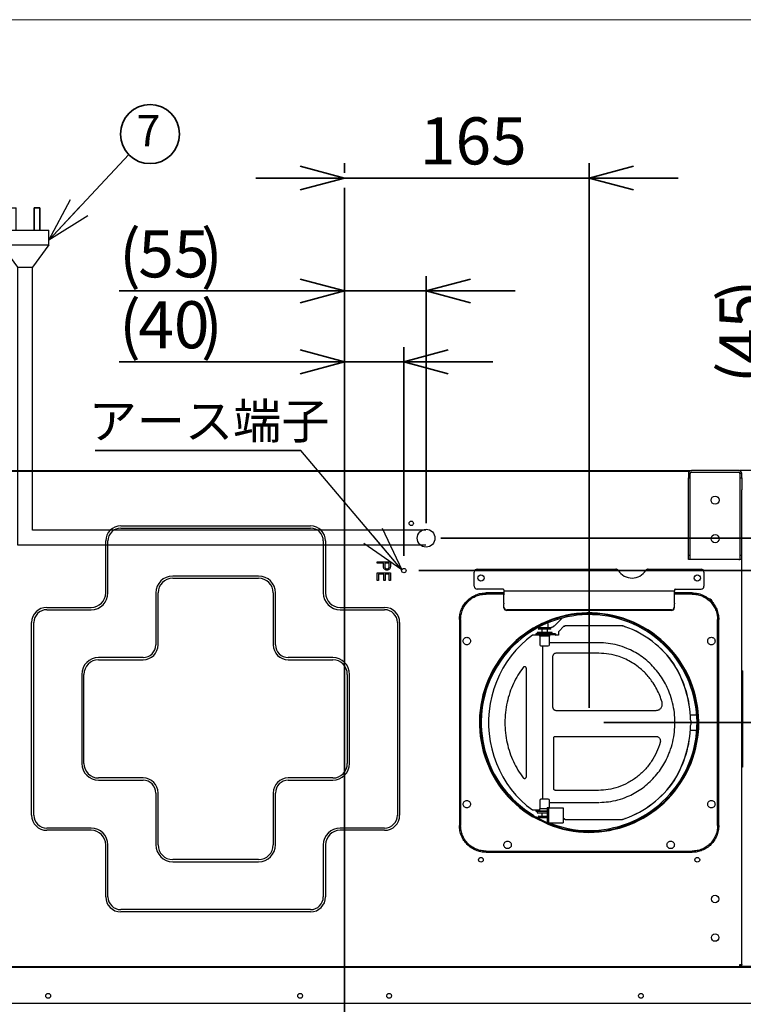
# Paper-space layout 'ﾓﾃﾞﾙ' of a CAD drawing. Units: millimetres. Extents: x 12 to 441, y 7 to 291.
# Drawn here: x 57 to 105, y 224 to 291 of the extents above; entities that cross this region are included whole.
import ezdxf

# ---------------------------------------------------------------- set-up
doc = ezdxf.new("R2010")
doc.units = ezdxf.units.MM
doc.styles.add('SLDTEXTSTYLE0', font='TXT', dxfattribs={"width": 0.7, "bigfont": 'bigfont'})
doc.styles.get("Standard").update_dxf_attribs({"font": 'txt', "bigfont": 'bigfont'})
doc.dimstyles.new('SLDDIMSTYLE2', dxfattribs={"dimtxt": 3.638021, "dimasz": 3, "dimexe": 0, "dimexo": 0.0625, "dimgap": 0.909505, "dimtad": 3, "dimdec": 1, "dimlfac": 10, "dimrnd": 1e-09, "dimzin": 12, "dimdsep": 46, "dimtxsty": 'SLDTEXTSTYLE0', "dimblk1": 'OPEN30', "dimblk2": 'OPEN30', "dimsah": 1, "dimcen": 0.09, "dimadec": 0, "dimazin": 3, "dimtfac": 1, "dimtdec": 1, "dimtofl": 0, "dimtmove": 0, "dimatfit": 3, "dimldrblk": 'OPEN30', "dimfxl": 1, "dimfrac": 2, "dimtolj": 1, "dimtzin": 12, "dimarcsym": 0})
doc.dimstyles.new('SLDDIMSTYLE3', dxfattribs={"dimtxt": 3.638021, "dimasz": 3, "dimexe": 0, "dimexo": 0.0625, "dimgap": 0.909505, "dimtad": 3, "dimdec": 1, "dimlfac": 10, "dimrnd": 1e-09, "dimzin": 12, "dimdsep": 46, "dimtxsty": 'SLDTEXTSTYLE0', "dimblk1": 'OPEN30', "dimblk2": 'OPEN30', "dimsah": 1, "dimcen": 0.09, "dimadec": 0, "dimazin": 3, "dimtfac": 1, "dimtdec": 1, "dimtmove": 0, "dimatfit": 0, "dimldrblk": 'OPEN30', "dimfxl": 1, "dimfrac": 2, "dimtolj": 1, "dimtzin": 12, "dimarcsym": 0})
doc.dimstyles.new('SLDDIMSTYLE4', dxfattribs={"dimtxt": 3.638021, "dimasz": 3, "dimexe": 0, "dimexo": 0.0625, "dimgap": 0.909505, "dimtad": 3, "dimdec": 0, "dimlfac": 10, "dimrnd": 1e-09, "dimzin": 12, "dimdsep": 46, "dimtxsty": 'SLDTEXTSTYLE0', "dimblk1": 'OPEN30', "dimblk2": 'OPEN30', "dimsah": 1, "dimcen": 0.09, "dimadec": 0, "dimazin": 3, "dimtfac": 1, "dimtdec": 0, "dimtmove": 0, "dimatfit": 0, "dimldrblk": 'OPEN30', "dimfxl": 1, "dimfrac": 2, "dimtolj": 1, "dimtzin": 12, "dimarcsym": 0})
doc.dimstyles.new('SLDDIMSTYLE7', dxfattribs={"dimtxt": 0.18, "dimasz": 3, "dimexe": 0, "dimexo": 0.0625, "dimgap": 0, "dimtad": 0, "dimtih": 1, "dimtoh": 1, "dimdec": 0, "dimrnd": 1e-09, "dimzin": 0, "dimdsep": 46, "dimtxsty": 'Standard', "dimblk1": 'OPEN30', "dimblk2": 'OPEN30', "dimsah": 1, "dimcen": 0.09, "dimadec": 0, "dimazin": 0, "dimtfac": 3, "dimtdec": 0, "dimtofl": 0, "dimtmove": 0, "dimatfit": 3, "dimldrblk": 'OPEN30', "dimfxl": 1, "dimfrac": 2, "dimtolj": 1, "dimtzin": 0, "dimarcsym": 0})

# ---------------------------------------------------------------- blocks, each defined once
blk = doc.blocks.new('様式_0')
at = {"lineweight": 18}
blk.add_line((402, 290.5), (2.342, 290.5), dxfattribs=at)
blk = doc.blocks.new('ﾌﾞﾛｯｸ1')
for p, q in [((350.23, 479.77), (350.23, 494.77)), ((350.23, 494.77), (354.23, 494.77)), ((354.23, 479.77), (354.23, 494.77)), ((344.23, 469.77), (344.23, 479.77)), ((344.23, 479.77), (376.23, 479.77)), ((350.23, 479.77), (354.23, 479.77)), ((376.23, 469.77), (376.23, 479.77)), ((355.23, 454.77), (344.23, 469.77)), ((344.23, 469.77), (376.23, 469.77)), ((376.23, 469.77), (365.23, 454.77)), ((355.23, 454.77), (365.23, 454.77)), ((355.23, 267.2), (355.23, 454.77)), ((365.23, 277.31), (365.23, 454.77)), ((630.68, 277.31), (365.23, 277.31)), ((630.68, 267.2), (355.23, 267.2))]:
    blk.add_line(p, q)
at = {"color": 179, "linetype": 'Continuous', "lineweight": 35}
for p, q in [((370.23, 494.77), (366.23, 494.77)), ((366.23, 479.77), (366.23, 494.77)), ((370.23, 479.77), (370.23, 494.77))]:
    blk.add_line(p, q, dxfattribs=at)
blk = doc.blocks.new('_Open30')
at = {"color": 0, "linetype": 'ByBlock', "lineweight": -2}
for p, q in [((-1, 0.267949), (0, 0)), ((0, 0), (-1, -0.267949)), ((0, 0), (-1, 0))]:
    blk.add_line(p, q, dxfattribs=at)
blk = doc.blocks.new('_D_21')
at = {"color": 179, "linetype": 'Continuous', "lineweight": 35}
for p, q in [((78.474, 280.336), (78.474, 280.986)), ((94.97, 244.26), (94.97, 280.986)), ((78.474, 279.986), (72.474, 279.986)), ((94.97, 279.986), (78.474, 279.986)), ((94.97, 279.986), (100.97, 279.986))]:
    blk.add_line(p, q, dxfattribs=at)
at = {"color": 179, "linetype": 'Continuous', "lineweight": 35, "xscale": 3, "yscale": 3}
blk.add_blockref('_Open30', (78.474, 279.986), dxfattribs=at)
at = {"color": 179, "linetype": 'Continuous', "lineweight": 35, "xscale": 3, "yscale": 3, "rotation": 180}
blk.add_blockref('_Open30', (94.97, 279.986), dxfattribs=at)
at = {"color": 179, "linetype": 'Continuous', "lineweight": 35, "insert": (83.547, 284.079), "char_height": 3.175, "attachment_point": 1, "style": 'SLDTEXTSTYLE0'}
blk.add_mtext('165', dxfattribs=at)
blk = doc.blocks.new('_D_22')
at = {"color": 179, "linetype": 'Continuous', "lineweight": 35}
for p, q in [((83.97, 256.7), (83.97, 273.37)), ((78.474, 272.37), (63.26, 272.37)), ((83.97, 272.37), (78.474, 272.37)), ((83.97, 272.37), (89.97, 272.37))]:
    blk.add_line(p, q, dxfattribs=at)
at = {"color": 179, "linetype": 'Continuous', "lineweight": 35, "xscale": 3, "yscale": 3}
blk.add_blockref('_Open30', (78.474, 272.37), dxfattribs=at)
at = {"color": 179, "linetype": 'Continuous', "lineweight": 35, "xscale": 3, "yscale": 3, "rotation": 180}
blk.add_blockref('_Open30', (83.97, 272.37), dxfattribs=at)
at = {"color": 179, "linetype": 'Continuous', "lineweight": 35, "char_height": 3.175, "attachment_point": 1, "style": 'SLDTEXTSTYLE0'}
for s, insert in [('(', (63.26, 276.462)), ('55', (64.547, 276.462)), (')', (68.781, 276.462))]:
    blk.add_mtext(s, dxfattribs=dict(at, insert=insert))
blk = doc.blocks.new('_D_23')
at = {"color": 179, "linetype": 'Continuous', "lineweight": 35}
for p, q in [((82.47, 254.51), (82.47, 268.586)), ((78.474, 267.586), (63.26, 267.586)), ((82.47, 267.586), (78.474, 267.586)), ((82.47, 267.586), (88.47, 267.586))]:
    blk.add_line(p, q, dxfattribs=at)
at = {"color": 179, "linetype": 'Continuous', "lineweight": 35, "xscale": 3, "yscale": 3}
blk.add_blockref('_Open30', (78.474, 267.586), dxfattribs=at)
at = {"color": 179, "linetype": 'Continuous', "lineweight": 35, "xscale": 3, "yscale": 3, "rotation": 180}
blk.add_blockref('_Open30', (82.47, 267.586), dxfattribs=at)
at = {"color": 179, "linetype": 'Continuous', "lineweight": 35, "char_height": 3.175, "attachment_point": 1, "style": 'SLDTEXTSTYLE0'}
for s, insert in [('(', (63.26, 271.679)), ('40', (64.547, 271.679)), (')', (68.781, 271.679))]:
    blk.add_mtext(s, dxfattribs=dict(at, insert=insert))
blk = doc.blocks.new('_D_26')
at = {"color": 179, "linetype": 'Continuous', "lineweight": 35}
for p, q in [((105.92, 260.26), (132.382, 260.26)), ((131.382, 243.26), (131.382, 260.26)), ((95.97, 243.26), (132.382, 243.26))]:
    blk.add_line(p, q, dxfattribs=at)
at = {"color": 179, "linetype": 'Continuous', "lineweight": 35, "xscale": 3, "yscale": 3}
for p, rotation in [((131.382, 260.26, -6.695), 90), ((131.382, 243.26, -6.695), 270)]:
    blk.add_blockref('_Open30', p, dxfattribs=dict(at, rotation=rotation))
at = {"color": 179, "linetype": 'Continuous', "lineweight": 35, "insert": (127.289, 248.585), "char_height": 3.175, "attachment_point": 1, "rotation": 90, "style": 'SLDTEXTSTYLE0'}
blk.add_mtext('170', dxfattribs=at)
blk = doc.blocks.new('_D_27')
at = {"color": 179, "linetype": 'Continuous', "lineweight": 35}
for p, q in [((124.245, 260.26), (140.382, 260.26)), ((139.382, 260.26), (139.382, 226.76)), ((52.76, 226.76), (140.382, 226.76))]:
    blk.add_line(p, q, dxfattribs=at)
at = {"color": 179, "linetype": 'Continuous', "lineweight": 35, "xscale": 3, "yscale": 3}
for p, rotation in [((139.382, 260.26, -6.695), 90), ((139.382, 226.76, -6.695), 270)]:
    blk.add_blockref('_Open30', p, dxfattribs=dict(at, rotation=rotation))
at = {"color": 179, "linetype": 'Continuous', "lineweight": 35, "insert": (135.289, 240.335), "char_height": 3.175, "attachment_point": 1, "rotation": 90, "style": 'SLDTEXTSTYLE0'}
blk.add_mtext('335', dxfattribs=at)
blk = doc.blocks.new('_D_31')
at = {"color": 179, "linetype": 'Continuous', "lineweight": 35}
for p, q in [((107.857, 260.2), (107.857, 272.958)), ((106.15, 260.2), (108.857, 260.2)), ((107.857, 255.7), (107.857, 260.2)), ((84.97, 255.7), (108.857, 255.7)), ((107.857, 255.7), (107.857, 249.7))]:
    blk.add_line(p, q, dxfattribs=at)
at = {"color": 179, "linetype": 'Continuous', "lineweight": 35, "xscale": 3, "yscale": 3}
for p, rotation in [((107.857, 260.2, -6.695), 270), ((107.857, 255.7, -6.695), 90)]:
    blk.add_blockref('_Open30', p, dxfattribs=dict(at, rotation=rotation))
at = {"color": 179, "linetype": 'Continuous', "lineweight": 35, "char_height": 3.175, "attachment_point": 1, "rotation": 90, "style": 'SLDTEXTSTYLE0'}
for s, insert in [(')', (103.764, 271.67)), ('45', (103.764, 267.437)), ('(', (103.764, 266.149))]:
    blk.add_mtext(s, dxfattribs=dict(at, insert=insert))
blk = doc.blocks.new('_D_32')
at = {"color": 179, "linetype": 'Continuous', "lineweight": 35}
for p, q in [((115.656, 260.26), (115.656, 272.958)), ((105.92, 260.26), (116.656, 260.26)), ((115.656, 253.51), (115.656, 260.26)), ((83.47, 253.51), (116.656, 253.51)), ((115.656, 253.51), (115.656, 247.51))]:
    blk.add_line(p, q, dxfattribs=at)
at = {"color": 179, "linetype": 'Continuous', "lineweight": 35, "xscale": 3, "yscale": 3}
for p, rotation in [((115.656, 260.26, -6.695), 270), ((115.656, 253.51, -6.695), 90)]:
    blk.add_blockref('_Open30', p, dxfattribs=dict(at, rotation=rotation))
at = {"color": 179, "linetype": 'Continuous', "lineweight": 35, "char_height": 3.175, "attachment_point": 1, "rotation": 90, "style": 'SLDTEXTSTYLE0'}
for s, insert in [(')', (111.563, 271.67)), ('68', (111.563, 267.437)), ('(', (111.563, 266.149))]:
    blk.add_mtext(s, dxfattribs=dict(at, insert=insert))
blk = doc.blocks.new('SW_NOTE_0_50')
at = {"color": 0, "linetype": 'Continuous', "lineweight": 35}
blk.add_circle((1.435, 1.38), 1.991, dxfattribs=at)
at = {"color": 0, "linetype": 'Continuous', "lineweight": 35, "insert": (1.325, 2.666), "char_height": 2.117, "attachment_point": 2, "style": 'SLDTEXTSTYLE0'}
blk.add_mtext('7', dxfattribs=at)
blk = doc.blocks.new('SW_NOTE_0_51')
at = {"color": 0, "linetype": 'Continuous', "lineweight": 35}
blk.add_line((-13.878, 0), (0, 0), dxfattribs=at)
at = {"color": 0, "linetype": 'Continuous', "lineweight": 35, "insert": (-14.322, 3.176), "char_height": 2.3813, "attachment_point": 1, "style": 'SLDTEXTSTYLE0'}
blk.add_mtext('アース端子', dxfattribs=at)

psp = doc.layouts.new('ﾓﾃﾞﾙ')

# ---------------------------------------------------------------- linework, layer by layer
at = {"color": 179, "linetype": 'Continuous', "lineweight": 35}
psp.add_line((78.474, 279.336), (78.474, 195.214), dxfattribs=at)
at = {"color": 7, "linetype": 'Continuous', "lineweight": 25}
for p, q in [((55.07, 260.26), (101.87, 260.26)), ((101.727, 260.2), (55.212, 260.2)), ((101.67, 260.06), (101.67, 259.76)), ((101.79, 260.06), (101.67, 260.06)), ((101.67, 259.76), (101.79, 259.76)), ((101.67, 258.96), (101.67, 259.76)), ((101.79, 259.76), (101.79, 260.06)), ((101.79, 258.96), (101.79, 259.76)), ((105.07, 260.26), (101.87, 260.26)), ((101.87, 260.14), (105.07, 260.14)), ((105.12, 260.254), (105.12, 260.26)), ((123.245, 260.26), (105.12, 260.26)), ((105.15, 260.06), (105.15, 259.76)), ((105.27, 260.06), (105.15, 260.06)), ((105.15, 259.76), (105.27, 259.76)), ((105.15, 259.76), (105.15, 258.96)), ((105.27, 259.76), (105.27, 260.06)), ((105.27, 259.76), (105.27, 258.96)), ((101.67, 254.56), (101.67, 258.96)), ((101.79, 254.56), (101.79, 258.96)), ((105.15, 258.96), (105.15, 254.56)), ((105.27, 254.56), (105.27, 258.96)), ((63.37, 256.525), (76.17, 256.525)), ((63.37, 256.375), (76.17, 256.375)), ((62.355, 252.01), (62.355, 255.51)), ((62.505, 252.01), (62.505, 255.51)), ((77.035, 255.51), (77.035, 252.01)), ((77.185, 255.51), (77.185, 252.01)), ((101.67, 254.56), (101.79, 254.56)), ((101.67, 254.26), (101.67, 254.56)), ((101.79, 254.26), (101.79, 254.56)), ((105.15, 254.56), (105.27, 254.56)), ((105.15, 254.56), (105.15, 254.26)), ((105.27, 254.26), (105.27, 254.56)), ((80.67, 254.099), (81.57, 254.099)), ((80.67, 254.018), (80.67, 254.099)), ((81.085, 254.018), (80.67, 254.018)), ((81.085, 253.953), (81.085, 254.018)), ((81.177, 254.018), (81.175, 253.86)), ((81.477, 254.018), (81.177, 254.018)), ((81.477, 253.853), (81.477, 254.018)), ((81.57, 254.099), (81.57, 253.922)), ((101.79, 254.26), (101.67, 254.26)), ((101.87, 254.26), (101.79, 254.26)), ((105.07, 254.26), (101.87, 254.26)), ((105.07, 254.26), (105.15, 254.26)), ((105.27, 254.26), (105.15, 254.26)), ((105.27, 226.94), (105.27, 254.26)), ((72.67, 253.145), (66.87, 253.145)), ((80.67, 253.36), (81.57, 253.36)), ((80.67, 252.852), (80.67, 253.36)), ((80.762, 253.279), (80.762, 252.852)), ((81.108, 253.279), (80.762, 253.279)), ((81.108, 252.852), (81.108, 253.279)), ((81.2, 253.279), (81.2, 252.852)), ((81.477, 253.279), (81.2, 253.279)), ((81.477, 252.852), (81.477, 253.279)), ((81.57, 253.36), (81.57, 252.852)), ((87.22, 252.46), (87.22, 253.41)), ((87.42, 253.61), (96.774, 253.61)), ((98.965, 253.61), (102.52, 253.61)), ((102.72, 253.41), (102.72, 252.46)), ((66.87, 252.995), (72.67, 252.995)), ((80.762, 252.852), (80.67, 252.852)), ((81.2, 252.852), (81.108, 252.852)), ((81.57, 252.852), (81.477, 252.852)), ((65.735, 252.01), (65.735, 248.51)), ((65.885, 248.51), (65.885, 252.01)), ((73.655, 252.01), (73.655, 248.51)), ((73.805, 248.51), (73.805, 252.01)), ((89.17, 252.26), (87.42, 252.26)), ((89.22, 252.01), (88.02, 252.01)), ((89.22, 251.93), (88.02, 251.93)), ((89.22, 252.21), (89.22, 252.19)), ((89.22, 252.19), (89.22, 252.13)), ((100.72, 252.13), (89.22, 252.13)), ((89.22, 252.13), (89.22, 251.871)), ((89.22, 251.307), (89.22, 251.871)), ((100.72, 252.21), (100.72, 252.19)), ((100.72, 252.19), (100.72, 252.13)), ((100.72, 251.871), (100.72, 252.13)), ((101.92, 252.01), (100.72, 252.01)), ((101.92, 251.93), (100.72, 251.93)), ((100.72, 251.307), (100.72, 251.871)), ((100.77, 252.26), (102.52, 252.26)), ((58.37, 251.025), (61.37, 251.025)), ((78.17, 251.025), (81.17, 251.025)), ((89.22, 251.307), (89.22, 251.261)), ((89.22, 251.05), (89.22, 251.261)), ((89.22, 251.009), (89.22, 251.05)), ((100.72, 251.307), (100.72, 251.261)), ((100.72, 251.05), (100.72, 251.261)), ((100.72, 251.009), (100.72, 251.05)), ((58.37, 250.875), (61.37, 250.875)), ((78.17, 250.875), (81.17, 250.875)), ((100.52, 250.862), (89.42, 250.862)), ((100.52, 250.821), (89.42, 250.821)), ((57.355, 237.01), (57.355, 250.01)), ((57.505, 237.01), (57.505, 250.01)), ((82.035, 250.01), (82.035, 237.01)), ((82.185, 250.01), (82.185, 237.01)), ((86.22, 250.21), (86.22, 236.31)), ((86.3, 250.21), (86.3, 236.31)), ((91.729, 249.94), (91.729, 249.913)), ((92.209, 249.66), (92.209, 249.94)), ((92.673, 249.83), (93.128, 250.285)), ((93.285, 249.785), (92.904, 249.385)), ((93.285, 249.725), (93.285, 249.785)), ((93.294, 249.785), (93.285, 249.785)), ((93.294, 249.739), (93.294, 249.785)), ((93.36, 249.785), (93.357, 249.785)), ((97.233, 249.785), (93.36, 249.785)), ((97.233, 249.785), (97.27, 249.785)), ((97.27, 249.769), (97.27, 249.785)), ((97.365, 249.732), (97.352, 249.74)), ((97.387, 249.728), (97.405, 249.725)), ((97.405, 249.725), (97.395, 249.725)), ((103.64, 236.31), (103.64, 250.21)), ((103.72, 236.31), (103.72, 250.21)), ((91.569, 249.155), (91.144, 249.155)), ((91.369, 249.236), (91.369, 249.205)), ((91.369, 249.205), (92.54, 249.205)), ((91.469, 249.335), (91.469, 249.235)), ((92.469, 249.335), (91.469, 249.335)), ((91.522, 249.66), (91.474, 249.654)), ((91.518, 249.664), (91.549, 249.667)), ((92.262, 249.66), (91.522, 249.66)), ((91.559, 249.64), (91.559, 249.58)), ((91.614, 249.185), (91.614, 249.085)), ((92.307, 249.085), (91.615, 249.085)), ((91.638, 249.085), (91.643, 248.514)), ((91.774, 249.56), (91.774, 249.335)), ((92.164, 249.335), (92.164, 249.56)), ((92.294, 248.514), (92.299, 249.085)), ((92.307, 249.085), (92.319, 249.085)), ((92.324, 249.085), (92.324, 249.185)), ((92.379, 249.58), (92.379, 249.64)), ((92.469, 249.235), (92.469, 249.335)), ((92.698, 249.235), (92.54, 249.235)), ((92.54, 249.205), (92.698, 249.205)), ((92.904, 249.155), (92.713, 249.155)), ((92.904, 249.385), (92.904, 249.155)), ((91.835, 248.435), (91.835, 238.085)), ((95.631, 248.643), (92.295, 248.643)), ((92.51, 247.71), (92.51, 244.31)), ((95.631, 247.935), (92.724, 247.935)), ((64.87, 247.645), (61.87, 247.645)), ((61.87, 247.495), (64.87, 247.495)), ((77.67, 247.645), (74.67, 247.645)), ((74.67, 247.495), (77.67, 247.495)), ((100.691, 247.194), (100.7, 247.194)), ((60.735, 246.51), (60.735, 240.51)), ((60.885, 240.51), (60.885, 246.51)), ((78.655, 246.51), (78.655, 240.51)), ((78.805, 240.51), (78.805, 246.51)), ((90.739, 239.623), (90.739, 246.897)), ((105.33, 246.76), (105.27, 246.76)), ((105.33, 246.76), (105.33, 246.46)), ((105.33, 246.46), (105.33, 240.56)), ((92.724, 244.085), (99.503, 244.085)), ((102.231, 243.765), (101.807, 243.765)), ((87.57, 243.665), (87.57, 243.26)), ((101.812, 243.456), (101.821, 243.456)), ((101.812, 243.064), (101.821, 243.064)), ((102.37, 242.774), (102.37, 243.26)), ((101.807, 242.755), (102.231, 242.755)), ((92.578, 238.81), (92.578, 242.21)), ((92.694, 242.331), (99.472, 242.331)), ((105.33, 240.56), (105.33, 240.26)), ((105.33, 240.26), (105.27, 240.26)), ((64.87, 239.525), (61.87, 239.525)), ((61.87, 239.375), (64.87, 239.375)), ((77.67, 239.525), (74.67, 239.525)), ((74.67, 239.375), (77.67, 239.375)), ((100.691, 239.326), (100.7, 239.326)), ((65.735, 238.51), (65.735, 235.01)), ((65.885, 235.01), (65.885, 238.51)), ((73.655, 238.51), (73.655, 235.01)), ((73.805, 235.01), (73.805, 238.51)), ((95.601, 238.689), (92.694, 238.689)), ((91.643, 238.006), (91.638, 237.435)), ((92.299, 237.51), (92.294, 238.006)), ((92.295, 237.877), (95.631, 237.877)), ((91.144, 237.365), (91.569, 237.365)), ((91.369, 237.315), (91.369, 237.285)), ((91.369, 237.315), (92.139, 237.315)), ((91.469, 237.285), (91.469, 237.185)), ((91.469, 237.185), (91.817, 237.185)), ((91.614, 237.435), (91.614, 237.335)), ((91.774, 237.185), (91.774, 236.96)), ((91.817, 237.185), (92.139, 237.185)), ((92.139, 237.523), (92.139, 236.469)), ((92.139, 237.523), (92.219, 237.523)), ((92.219, 236.469), (92.219, 237.523)), ((92.219, 237.51), (93.209, 237.51)), ((92.219, 237.51), (92.219, 236.51)), ((93.209, 237.515), (93.209, 236.505)), ((93.209, 237.515), (93.219, 237.515)), ((93.219, 237.515), (93.219, 236.505)), ((91.179, 236.954), (91.22, 237.022)), ((91.22, 236.974), (91.179, 236.905)), ((91.179, 236.905), (91.179, 236.954)), ((91.22, 237.022), (91.22, 236.974)), ((92.139, 236.423), (91.265, 236.854)), ((91.306, 236.923), (92.125, 236.519)), ((92.139, 236.86), (91.522, 236.86)), ((91.559, 236.94), (91.559, 236.88)), ((92.17, 236.541), (92.139, 236.469)), ((92.139, 236.469), (92.219, 236.469)), ((92.139, 236.469), (92.139, 236.423)), ((92.139, 236.469), (92.139, 236.423)), ((92.139, 236.423), (92.219, 236.423)), ((92.219, 236.51), (93.209, 236.51)), ((93.219, 236.505), (93.209, 236.505)), ((93.219, 236.804), (93.285, 236.735)), ((93.285, 236.735), (93.285, 236.795)), ((93.294, 236.735), (93.285, 236.735)), ((93.294, 236.782), (93.294, 236.735)), ((93.357, 236.735), (93.36, 236.735)), ((93.36, 236.735), (97.233, 236.735)), ((97.27, 236.735), (97.233, 236.735)), ((97.353, 236.78), (97.366, 236.788)), ((97.405, 236.795), (97.387, 236.792)), ((97.395, 236.795), (97.405, 236.795)), ((61.37, 236.145), (58.37, 236.145)), ((61.37, 235.995), (58.37, 235.995)), ((81.17, 236.145), (78.17, 236.145)), ((81.17, 235.995), (78.17, 235.995)), ((93.132, 236.228), (93.128, 236.235)), ((62.355, 231.51), (62.355, 235.01)), ((62.505, 231.51), (62.505, 235.01)), ((77.035, 235.01), (77.035, 231.51)), ((77.185, 235.01), (77.185, 231.51)), ((88.02, 234.59), (101.92, 234.59)), ((88.02, 234.51), (101.92, 234.51)), ((72.67, 234.025), (66.87, 234.025)), ((66.87, 233.875), (72.67, 233.875)), ((76.17, 230.645), (63.37, 230.645)), ((76.17, 230.495), (63.37, 230.495)), ((51.807, 226.82), (105.132, 226.82)), ((105.02, 226.76), (51.919, 226.76)), ((105.18, 226.76), (105.02, 226.76)), ((105.132, 226.82), (105.15, 226.82)), ((105.141, 226.88), (105.15, 226.88)), ((105.15, 226.94), (105.27, 226.94)), ((105.15, 226.82), (105.15, 226.88)), ((105.18, 226.82), (105.15, 226.82)), ((119.62, 226.82), (105.18, 226.82)), ((119.62, 226.76), (105.18, 226.76)), ((121.714, 224.32), (35.225, 224.32))]:
    psp.add_line(p, q, dxfattribs=at)
at = {"color": 7, "linetype": 'Continuous', "lineweight": 25, "flags": 128}
for points in [[(91.144, 249.155), (90.751, 248.85), (90.38, 248.515), (90.032, 248.154), (89.711, 247.768), (89.416, 247.358), (89.15, 246.927), (88.915, 246.477), (88.71, 246.011), (88.538, 245.53), (88.4, 245.038), (88.295, 244.537), (88.225, 244.029), (88.19, 243.517), (88.19, 243.003), (88.225, 242.492), (88.295, 241.984), (88.4, 241.482), (88.538, 240.99), (88.71, 240.509), (88.915, 240.043), (89.15, 239.593), (89.416, 239.162), (89.711, 238.753), (90.032, 238.366), (90.38, 238.005), (90.751, 237.671), (91.144, 237.365)], [(91.569, 249.155), (91.569, 249.165), (91.568, 249.174), (91.567, 249.183), (91.565, 249.19), (91.562, 249.197), (91.56, 249.201), (91.557, 249.204), (91.554, 249.205)], [(91.56, 249.647), (91.559, 249.644), (91.559, 249.64)], [(92.698, 249.235), (92.703, 249.234), (92.707, 249.229), (92.711, 249.222), (92.715, 249.212), (92.718, 249.2), (92.72, 249.186), (92.722, 249.171), (92.722, 249.155)]]:
    psp.add_lwpolyline(points, dxfattribs=at)
at = {"color": 7, "linetype": 'Continuous', "lineweight": 25}
for centre, radius in [((103.47, 258.26), 0.275), ((82.97, 256.7), 0.15), ((83.97, 255.7), 0.6), ((103.47, 255.66), 0.275), ((82.47, 253.51), 0.15), ((87.67, 253.01), 0.21), ((102.27, 253.01), 0.21), ((87.67, 234.01), 0.16), ((102.27, 234.01), 0.16), ((103.47, 231.36), 0.25), ((103.47, 228.76), 0.25)]:
    psp.add_circle(centre, radius, dxfattribs=at)
for centre, radius, start, end in [((101.87, 260.06), 0.2, 90, 180), ((101.87, 260.06), 0.08, 90, 180), ((105.07, 260.06), 0.2, 0, 90), ((105.07, 260.06), 0.08, 0, 90), ((63.37, 255.51), 1.015, 90, 180), ((63.37, 255.51), 0.865, 90, 180), ((76.17, 255.51), 1.015, 360, 90), ((76.17, 255.51), 0.865, 360, 90), ((66.87, 252.01), 1.135, 90, 180), ((72.67, 252.01), 1.135, 360, 90), ((87.42, 253.41), 0.2, 90, 180), ((96.774, 253.41), 0.2, 32.57897, 90), ((97.87, 254.11), 1.1, 212.57897, 327.42103), ((98.965, 253.41), 0.2, 90, 147.42103), ((102.52, 253.41), 0.2, 0, 90), ((66.87, 252.01), 0.985, 90, 180), ((72.67, 252.01), 0.985, 360, 90), ((87.42, 252.46), 0.2, 180, 270), ((102.52, 252.46), 0.2, 270, 0), ((61.37, 252.01), 1.135, 270, 0), ((61.37, 252.01), 0.985, 270, 0), ((78.17, 252.01), 1.135, 180, 270), ((78.17, 252.01), 0.985, 180, 270), ((89.17, 252.21), 0.05, 0, 90), ((100.77, 252.21), 0.05, 90, 180), ((58.37, 250.01), 1.015, 90, 180), ((81.17, 250.01), 1.015, 360, 90), ((89.414, 251.057), 0.194, 181.83621, 271.72544), ((100.525, 251.057), 0.194, 268.27456, 358.16379), ((102.87, 251.16), 0.5, 16.21223, 73.28455), ((58.37, 250.01), 0.865, 90, 180), ((81.17, 250.01), 0.865, 360, 90), ((94.97, 243.26), 7.4, 247.51054, 239.18317), ((94.97, 243.26), 7.358, 247.37629, 238.98965), ((94.97, 243.26), 7.279, 247.37629, 238.98964), ((89.414, 251.015), 0.194, 181.83621, 271.72544), ((100.525, 251.015), 0.194, 268.27456, 358.16379), ((91.749, 249.94), 0.02, 90, 180), ((95.162, 243.406), 6.702, 34.41134, 70.53108), ((95.171, 243.406), 6.702, 34.41134, 70.53108), ((91.579, 249.58), 0.02, 180, 270), ((91.594, 249.185), 0.02, 0, 90), ((92.344, 249.185), 0.02, 90, 180), ((92.359, 249.64), 0.02, 360, 90), ((92.359, 249.58), 0.02, 270, 360), ((64.87, 248.51), 0.865, 270, 360), ((64.87, 248.51), 1.015, 270, 360), ((74.67, 248.51), 1.015, 180, 270), ((74.67, 248.51), 0.865, 180, 270), ((91.723, 248.515), 0.08, 180.5, 270), ((92.214, 248.515), 0.08, 270, 359.5), ((61.87, 246.51), 1.135, 90, 180), ((61.87, 246.51), 0.985, 90, 180), ((77.67, 246.51), 1.135, 360, 90), ((77.67, 246.51), 0.985, 360, 90), ((94.418, 243.275), 7.397, 1.40295, 31.99672), ((94.427, 243.275), 7.397, 1.40295, 31.99672), ((94.418, 243.246), 7.397, 328.00328, 358.59705), ((94.427, 243.246), 7.397, 328.00328, 358.59705), ((101.415, 243.26), 0.443, 333.81902, 26.18098), ((101.424, 243.26), 0.443, 333.81902, 26.18098), ((61.87, 240.51), 1.135, 180, 270), ((61.87, 240.51), 0.985, 180, 270), ((77.67, 240.51), 1.135, 270, 0), ((77.67, 240.51), 0.985, 270, 0), ((64.87, 238.51), 1.015, 360, 90), ((64.87, 238.51), 0.865, 360, 90), ((74.67, 238.51), 1.015, 90, 180), ((74.67, 238.51), 0.865, 90, 180), ((95.162, 243.114), 6.702, 289.46892, 325.58866), ((95.171, 243.114), 6.702, 289.46892, 325.58866), ((91.723, 238.005), 0.08, 90, 179.5), ((92.214, 238.005), 0.08, 0.5, 90), ((91.594, 237.335), 0.02, 270, 0), ((58.37, 237.01), 1.015, 180, 270), ((58.37, 237.01), 0.865, 180, 270), ((81.17, 237.01), 0.865, 270, 360), ((81.17, 237.01), 1.015, 270, 0), ((91.579, 236.94), 0.02, 90, 180), ((91.579, 236.88), 0.02, 180, 270), ((61.37, 235.01), 1.135, 360, 90), ((61.37, 235.01), 0.985, 360, 90), ((78.17, 235.01), 1.135, 90, 180), ((78.17, 235.01), 0.985, 90, 180), ((66.87, 235.01), 1.135, 180, 270), ((66.87, 235.01), 0.985, 180, 270), ((72.67, 235.01), 1.135, 270, 0), ((72.67, 235.01), 0.985, 270, 0), ((63.37, 231.51), 1.015, 180, 270), ((63.37, 231.51), 0.865, 180, 270), ((76.17, 231.51), 0.865, 270, 360), ((76.17, 231.51), 1.015, 270, 0)]:
    psp.add_arc(centre, radius, start, end, dxfattribs=at)
for points, knots in [([(81.1, 253.724), (81.094, 253.767), (81.085, 253.843), (81.085, 253.92), (81.085, 253.953)], [0, 0, 0, 0, 0.559694, 1, 1, 1, 1]), ([(81.328, 253.545), (81.299, 253.547), (81.239, 253.551), (81.167, 253.596), (81.12, 253.658), (81.107, 253.702), (81.1, 253.724)], [0, 0, 0, 0, 0.2800989, 0.5593238, 0.7794579, 1, 1, 1, 1]), ([(81.175, 253.86), (81.176, 253.834), (81.177, 253.781), (81.189, 253.714), (81.22, 253.67), (81.261, 253.636), (81.301, 253.629), (81.328, 253.625)], [0, 0, 0, 0, 0.2511151, 0.501025, 0.6263454, 0.7516847, 1, 1, 1, 1]), ([(81.328, 253.625), (81.354, 253.629), (81.393, 253.636), (81.433, 253.669), (81.464, 253.711), (81.476, 253.776), (81.477, 253.827), (81.477, 253.853)], [0, 0, 0, 0, 0.248353, 0.373721, 0.499056, 0.748884, 1, 1, 1, 1]), ([(81.556, 253.717), (81.546, 253.69), (81.526, 253.635), (81.466, 253.578), (81.396, 253.549), (81.351, 253.546), (81.328, 253.545)], [0, 0, 0, 0, 0.27972, 0.559395, 0.779506, 1, 1, 1, 1]), ([(81.57, 253.922), (81.57, 253.884), (81.57, 253.815), (81.56, 253.747), (81.556, 253.717)], [0, 0, 0, 0, 0.560314, 1, 1, 1, 1]), ([(92.262, 249.66), (92.339, 249.668), (92.493, 249.684), (92.613, 249.781), (92.673, 249.83)], [0, 0, 0, 0, 0.4976716, 1, 1, 1, 1]), ([(92.374, 249.671), (92.41, 249.681), (92.481, 249.699), (92.578, 249.75), (92.63, 249.796), (92.655, 249.818)], [0, 0, 0, 0, 0.338422, 0.673639, 1, 1, 1, 1]), ([(93.357, 249.785), (93.351, 249.784), (93.337, 249.781), (93.317, 249.768), (93.299, 249.748), (93.289, 249.732), (93.285, 249.725)], [0, 0, 0, 0, 0.233043, 0.496808, 0.760655, 1, 1, 1, 1]), ([(97.395, 249.725), (97.367, 249.735), (97.32, 249.752), (97.271, 249.769), (97.247, 249.778), (97.237, 249.782), (97.233, 249.784), (97.232, 249.785), (97.233, 249.785), (97.233, 249.785)], [0, 0, 0, 0, 0.443954, 0.726787, 0.813706, 0.910316, 0.948941, 0.981469, 1, 1, 1, 1]), ([(92.54, 249.235), (92.508, 249.235), (92.443, 249.235), (92.251, 249.235), (92.021, 249.235), (91.782, 249.235), (91.571, 249.235), (91.427, 249.235), (91.36, 249.235), (91.374, 249.235), (91.376, 249.235)], [0, 0, 0, 0, 0.138587, 0.277174, 0.415761, 0.554348, 0.692936, 0.831523, 0.97011, 1, 1, 1, 1]), ([(91.965, 249.66), (91.916, 249.66), (91.841, 249.66), (91.751, 249.66), (91.689, 249.66), (91.639, 249.66), (91.591, 249.66), (91.584, 249.66), (91.579, 249.66)], [0, 0, 0, 0, 0.239516, 0.368399, 0.5, 0.631601, 0.760484, 1, 1, 1, 1]), ([(91.966, 249.56), (91.917, 249.56), (91.842, 249.56), (91.752, 249.56), (91.69, 249.56), (91.64, 249.56), (91.592, 249.56), (91.584, 249.56), (91.579, 249.56)], [0, 0, 0, 0, 0.239953, 0.369086, 0.500948, 0.63281, 0.761944, 1, 1, 1, 1]), ([(92.28, 249.66), (92.268, 249.66), (92.241, 249.66), (92.183, 249.66), (92.093, 249.66), (92.018, 249.66), (91.969, 249.66)], [0, 0, 0, 0, 0.158361, 0.379883, 0.596828, 1, 1, 1, 1]), ([(92.359, 249.56), (92.353, 249.56), (92.345, 249.56), (92.296, 249.56), (92.246, 249.56), (92.184, 249.56), (92.093, 249.56), (92.018, 249.56), (91.969, 249.56)], [0, 0, 0, 0, 0.239498, 0.368387, 0.5, 0.631613, 0.760502, 1, 1, 1, 1]), ([(92.26, 249.661), (92.298, 249.66), (92.337, 249.66), (92.374, 249.671), (92.374, 249.671)], [0, 0, 0, 0, 0.989049, 1, 1, 1, 1]), ([(91.725, 248.435), (91.725, 248.435), (91.721, 248.435), (91.731, 248.435), (91.748, 248.435), (91.776, 248.435), (91.821, 248.435), (91.891, 248.435), (91.971, 248.435), (92.034, 248.435), (92.081, 248.435), (92.123, 248.435), (92.17, 248.435), (92.189, 248.435), (92.202, 248.435)], [0, 0, 0, 0, 0.024054, 0.096221, 0.168465, 0.240632, 0.312876, 0.445643, 0.578411, 0.650577, 0.722822, 0.794988, 0.867233, 1, 1, 1, 1]), ([(95.663, 237.877), (95.872, 237.887), (96.294, 237.905), (96.927, 238.038), (97.506, 238.237), (98.02, 238.486), (98.469, 238.765), (98.891, 239.092), (99.282, 239.465), (99.635, 239.879), (99.942, 240.326), (100.204, 240.799), (100.436, 241.341), (100.621, 241.95), (100.737, 242.615), (100.774, 243.277), (100.734, 243.939), (100.613, 244.604), (100.425, 245.211), (100.189, 245.751), (99.925, 246.223), (99.614, 246.668), (99.259, 247.079), (98.866, 247.45), (98.441, 247.774), (97.991, 248.05), (97.475, 248.296), (96.896, 248.491), (96.262, 248.619), (95.839, 248.635), (95.631, 248.643)], [0, 0, 0, 0, 0.0388271, 0.0788532, 0.1199966, 0.1521584, 0.184317, 0.2171601, 0.25, 0.2828431, 0.315683, 0.3478448, 0.3800034, 0.4211496, 0.461175, 0.5, 0.5388278, 0.5788532, 0.6199966, 0.6521584, 0.684317, 0.7171601, 0.75, 0.7828431, 0.815683, 0.8478448, 0.8800034, 0.9211496, 0.9611743, 1, 1, 1, 1]), ([(92.724, 247.935), (92.697, 247.932), (92.656, 247.927), (92.606, 247.899), (92.571, 247.87), (92.544, 247.835), (92.517, 247.782), (92.513, 247.738), (92.51, 247.71)], [0, 0, 0, 0, 0.239443, 0.369645, 0.5, 0.630202, 0.760557, 1, 1, 1, 1]), ([(99.89, 244.635), (99.841, 244.785), (99.743, 245.087), (99.54, 245.521), (99.25, 246.012), (98.841, 246.533), (98.351, 246.981), (97.876, 247.309), (97.444, 247.541), (96.923, 247.748), (96.317, 247.903), (95.857, 247.925), (95.631, 247.935)], [0, 0, 0, 0, 0.07963, 0.160862, 0.243592, 0.370933, 0.499989, 0.586054, 0.671615, 0.756544, 0.88059, 1, 1, 1, 1]), ([(90.513, 246.979), (90.393, 246.809), (90.15, 246.464), (89.852, 245.894), (89.605, 245.28), (89.423, 244.629), (89.31, 243.951), (89.272, 243.26), (89.31, 242.569), (89.423, 241.891), (89.605, 241.24), (89.852, 240.627), (90.15, 240.056), (90.393, 239.711), (90.513, 239.541)], [0, 0, 0, 0, 0.079239, 0.160233, 0.24286, 0.327919, 0.413679, 0.5, 0.586327, 0.672087, 0.75714, 0.839773, 0.920764, 1, 1, 1, 1]), ([(90.739, 246.897), (90.738, 246.911), (90.735, 246.938), (90.717, 246.976), (90.689, 247.005), (90.654, 247.025), (90.616, 247.032), (90.576, 247.027), (90.54, 247.009), (90.522, 246.989), (90.513, 246.979)], [0, 0, 0, 0, 0.121961, 0.25, 0.378039, 0.5, 0.621961, 0.75, 0.878039, 1, 1, 1, 1]), ([(99.503, 244.085), (99.534, 244.087), (99.597, 244.092), (99.687, 244.127), (99.767, 244.183), (99.831, 244.255), (99.879, 244.342), (99.905, 244.438), (99.911, 244.539), (99.897, 244.603), (99.89, 244.635)], [0, 0, 0, 0, 0.123278, 0.25, 0.376722, 0.5, 0.623278, 0.75, 0.876722, 1, 1, 1, 1]), ([(92.51, 244.31), (92.513, 244.282), (92.517, 244.238), (92.544, 244.186), (92.571, 244.15), (92.606, 244.121), (92.656, 244.093), (92.697, 244.088), (92.724, 244.085)], [0, 0, 0, 0, 0.239443, 0.369645, 0.5, 0.630202, 0.760557, 1, 1, 1, 1]), ([(92.578, 242.21), (92.58, 242.225), (92.582, 242.249), (92.597, 242.277), (92.612, 242.296), (92.63, 242.312), (92.657, 242.327), (92.679, 242.33), (92.694, 242.331)], [0, 0, 0, 0, 0.239443, 0.369863, 0.5, 0.63042, 0.760557, 1, 1, 1, 1]), ([(99.765, 241.916), (99.691, 241.697), (99.539, 241.252), (99.186, 240.632), (98.739, 240.06), (98.201, 239.567), (97.593, 239.172), (96.941, 238.891), (96.271, 238.72), (95.821, 238.699), (95.601, 238.689)], [0, 0, 0, 0, 0.119445, 0.243528, 0.370907, 0.5, 0.629093, 0.756472, 0.880555, 1, 1, 1, 1]), ([(99.472, 242.331), (99.496, 242.33), (99.543, 242.326), (99.611, 242.299), (99.672, 242.258), (99.721, 242.203), (99.756, 242.137), (99.777, 242.065), (99.781, 241.988), (99.77, 241.94), (99.765, 241.916)], [0, 0, 0, 0, 0.123278, 0.25, 0.376722, 0.5, 0.623278, 0.75, 0.876722, 1, 1, 1, 1]), ([(90.513, 239.541), (90.522, 239.531), (90.54, 239.511), (90.576, 239.493), (90.616, 239.488), (90.654, 239.495), (90.689, 239.515), (90.717, 239.545), (90.735, 239.582), (90.738, 239.609), (90.739, 239.623)], [0, 0, 0, 0, 0.121961, 0.25, 0.378039, 0.5, 0.621961, 0.75, 0.878039, 1, 1, 1, 1]), ([(92.694, 238.689), (92.679, 238.691), (92.657, 238.693), (92.63, 238.708), (92.612, 238.724), (92.597, 238.743), (92.582, 238.771), (92.58, 238.795), (92.578, 238.81)], [0, 0, 0, 0, 0.239443, 0.369863, 0.5, 0.63042, 0.760557, 1, 1, 1, 1]), ([(92.203, 238.085), (92.19, 238.085), (92.171, 238.085), (92.125, 238.085), (92.083, 238.085), (92.036, 238.085), (91.973, 238.085), (91.893, 238.085), (91.823, 238.085), (91.777, 238.085), (91.749, 238.085), (91.732, 238.085), (91.721, 238.085), (91.725, 238.085), (91.726, 238.085)], [0, 0, 0, 0, 0.1323962, 0.2043606, 0.2764023, 0.3483668, 0.4204086, 0.5528048, 0.6852009, 0.7571654, 0.8292071, 0.9011716, 0.9732133, 1, 1, 1, 1]), ([(91.376, 237.285), (91.374, 237.285), (91.36, 237.285), (91.427, 237.285), (91.569, 237.285), (91.714, 237.285), (91.787, 237.285)], [0, 0, 0, 0, 0.067062, 0.378041, 0.689021, 1, 1, 1, 1]), ([(92.139, 237.435), (92.137, 237.435), (92.098, 237.435), (91.997, 237.435), (91.859, 237.435), (91.733, 237.435), (91.648, 237.435), (91.609, 237.435), (91.617, 237.435), (91.618, 237.435)], [0, 0, 0, 0, 0.01249, 0.201826, 0.391162, 0.580498, 0.769834, 0.95917, 1, 1, 1, 1]), ([(91.787, 237.285), (91.865, 237.285), (91.985, 237.285), (92.099, 237.285), (92.139, 237.285)], [0, 0, 0, 0, 0.6532333, 1, 1, 1, 1]), ([(91.265, 236.854), (91.253, 236.861), (91.231, 236.874), (91.202, 236.891), (91.183, 236.903), (91.18, 236.904), (91.179, 236.905)], [0, 0, 0, 0, 0.252043, 0.500301, 0.748394, 1, 1, 1, 1]), ([(91.22, 236.974), (91.221, 236.973), (91.224, 236.971), (91.243, 236.959), (91.272, 236.943), (91.294, 236.93), (91.306, 236.923)], [0, 0, 0, 0, 0.251876, 0.499967, 0.748088, 1, 1, 1, 1]), ([(91.55, 236.853), (91.515, 236.853), (91.455, 236.853), (91.401, 236.877), (91.378, 236.887)], [0, 0, 0, 0, 0.577483, 1, 1, 1, 1]), ([(91.579, 236.86), (91.579, 236.86), (91.57, 236.86), (91.596, 236.86), (91.64, 236.86), (91.692, 236.86), (91.754, 236.86), (91.844, 236.86), (91.92, 236.86), (91.969, 236.86)], [0, 0, 0, 0, 0.002689, 0.241561, 0.370097, 0.501345, 0.632592, 0.761128, 1, 1, 1, 1]), ([(91.579, 236.96), (91.584, 236.96), (91.592, 236.96), (91.641, 236.96), (91.691, 236.96), (91.754, 236.96), (91.844, 236.96), (91.92, 236.96), (91.969, 236.96)], [0, 0, 0, 0, 0.239498, 0.368387, 0.5, 0.631613, 0.760502, 1, 1, 1, 1]), ([(91.971, 236.96), (92.021, 236.96), (92.08, 236.96), (92.131, 236.96), (92.139, 236.96)], [0, 0, 0, 0, 0.8384033, 1, 1, 1, 1]), ([(91.972, 236.86), (92.022, 236.86), (92.08, 236.86), (92.131, 236.86), (92.139, 236.86)], [0, 0, 0, 0, 0.8426399, 1, 1, 1, 1]), ([(93.285, 236.795), (93.289, 236.788), (93.299, 236.773), (93.317, 236.753), (93.337, 236.739), (93.351, 236.736), (93.357, 236.735)], [0, 0, 0, 0, 0.233043, 0.496808, 0.760655, 1, 1, 1, 1]), ([(97.233, 236.735), (97.233, 236.735), (97.232, 236.735), (97.232, 236.736), (97.235, 236.738), (97.252, 236.744), (97.304, 236.763), (97.358, 236.782), (97.395, 236.795)], [0, 0, 0, 0, 0.012719, 0.038353, 0.081079, 0.16263, 0.425965, 1, 1, 1, 1]), ([(105.132, 226.82), (105.132, 226.821), (105.132, 226.823), (105.135, 226.84), (105.139, 226.869), (105.144, 226.904), (105.148, 226.929), (105.15, 226.94)], [0, 0, 0, 0, 0.178466, 0.389384, 0.602497, 0.816898, 1, 1, 1, 1]), ([(105.21, 226.94), (105.209, 226.933), (105.207, 226.919), (105.196, 226.901), (105.18, 226.887), (105.164, 226.881), (105.153, 226.88), (105.15, 226.88)], [0, 0, 0, 0, 0.226355, 0.452924, 0.673147, 0.886383, 1, 1, 1, 1]), ([(105.27, 226.94), (105.268, 226.926), (105.266, 226.899), (105.244, 226.863), (105.213, 226.836), (105.18, 226.822), (105.158, 226.821), (105.15, 226.82)], [0, 0, 0, 0, 0.218164, 0.436255, 0.652411, 0.866773, 1, 1, 1, 1])]:
    psp.add_open_spline(points, degree=3, knots=knots, dxfattribs=at)
for points in [[(86.22, 250.21), (86.226, 250.328), (86.24, 250.563), (86.347, 250.903), (86.513, 251.217), (86.739, 251.491), (87.013, 251.717), (87.326, 251.883), (87.666, 251.99), (87.902, 252.003), (88.02, 252.01)], [(86.3, 250.21), (86.306, 250.323), (86.319, 250.548), (86.421, 250.873), (86.58, 251.172), (86.796, 251.434), (87.058, 251.65), (87.357, 251.809), (87.682, 251.911), (87.907, 251.924), (88.02, 251.93)], [(101.92, 252.01), (102.037, 252.003), (102.273, 251.99), (102.613, 251.883), (102.926, 251.717), (103.201, 251.491), (103.426, 251.217), (103.592, 250.903), (103.699, 250.563), (103.713, 250.328), (103.72, 250.21)], [(101.92, 251.93), (102.032, 251.924), (102.257, 251.911), (102.582, 251.809), (102.881, 251.65), (103.144, 251.434), (103.359, 251.172), (103.518, 250.873), (103.62, 250.548), (103.633, 250.323), (103.64, 250.21)], [(92.698, 249.205), (92.7, 249.204), (92.704, 249.203), (92.709, 249.191), (92.712, 249.175), (92.713, 249.162), (92.713, 249.155)], [(86.47, 248.76), (86.473, 248.793), (86.481, 248.858), (86.539, 248.941), (86.621, 248.997), (86.72, 249.017), (86.818, 248.997), (86.901, 248.941), (86.958, 248.858), (86.966, 248.793), (86.97, 248.76)], [(86.97, 248.76), (86.966, 248.727), (86.958, 248.662), (86.901, 248.579), (86.818, 248.523), (86.72, 248.504), (86.621, 248.523), (86.539, 248.579), (86.481, 248.662), (86.473, 248.727), (86.47, 248.76)], [(102.97, 248.76), (102.973, 248.793), (102.981, 248.858), (103.039, 248.941), (103.121, 248.997), (103.22, 249.017), (103.318, 248.997), (103.401, 248.941), (103.458, 248.858), (103.466, 248.793), (103.47, 248.76)], [(103.47, 248.76), (103.466, 248.727), (103.458, 248.662), (103.401, 248.579), (103.318, 248.523), (103.22, 248.504), (103.121, 248.523), (103.039, 248.579), (102.981, 248.662), (102.973, 248.727), (102.97, 248.76)], [(86.47, 237.76), (86.473, 237.793), (86.481, 237.858), (86.539, 237.941), (86.621, 237.997), (86.72, 238.017), (86.818, 237.997), (86.901, 237.941), (86.958, 237.858), (86.966, 237.793), (86.97, 237.76)], [(86.97, 237.76), (86.966, 237.727), (86.958, 237.662), (86.901, 237.579), (86.818, 237.523), (86.72, 237.504), (86.621, 237.523), (86.539, 237.579), (86.481, 237.662), (86.473, 237.727), (86.47, 237.76)], [(102.97, 237.76), (102.973, 237.793), (102.981, 237.858), (103.039, 237.941), (103.121, 237.997), (103.22, 238.017), (103.318, 237.997), (103.401, 237.941), (103.458, 237.858), (103.466, 237.793), (103.47, 237.76)], [(103.47, 237.76), (103.466, 237.727), (103.458, 237.662), (103.401, 237.579), (103.318, 237.523), (103.22, 237.504), (103.121, 237.523), (103.039, 237.579), (102.981, 237.662), (102.973, 237.727), (102.97, 237.76)], [(91.569, 237.365), (91.569, 237.359), (91.569, 237.345), (91.565, 237.329), (91.56, 237.317), (91.556, 237.316), (91.554, 237.315)], [(91.323, 236.913), (91.354, 236.898), (91.417, 236.867), (91.487, 236.862), (91.522, 236.86)], [(88.02, 234.51), (87.902, 234.517), (87.666, 234.53), (87.326, 234.637), (87.013, 234.804), (86.739, 235.029), (86.513, 235.304), (86.347, 235.617), (86.24, 235.957), (86.226, 236.192), (86.22, 236.31)], [(88.02, 234.59), (87.907, 234.596), (87.682, 234.609), (87.357, 234.712), (87.058, 234.871), (86.796, 235.086), (86.58, 235.348), (86.421, 235.648), (86.319, 235.972), (86.306, 236.197), (86.3, 236.31)], [(103.64, 236.31), (103.633, 236.197), (103.62, 235.972), (103.518, 235.648), (103.359, 235.348), (103.144, 235.086), (102.881, 234.871), (102.582, 234.712), (102.257, 234.609), (102.032, 234.596), (101.92, 234.59)], [(103.72, 236.31), (103.713, 236.192), (103.699, 235.957), (103.592, 235.617), (103.426, 235.304), (103.201, 235.029), (102.926, 234.804), (102.613, 234.637), (102.273, 234.53), (102.037, 234.517), (101.92, 234.51)], [(89.22, 235.01), (89.223, 235.043), (89.231, 235.108), (89.289, 235.191), (89.371, 235.247), (89.47, 235.267), (89.568, 235.247), (89.651, 235.191), (89.708, 235.108), (89.716, 235.043), (89.72, 235.01)], [(100.22, 235.01), (100.223, 235.043), (100.231, 235.108), (100.289, 235.191), (100.371, 235.247), (100.47, 235.267), (100.568, 235.247), (100.651, 235.191), (100.708, 235.108), (100.716, 235.043), (100.72, 235.01)], [(89.72, 235.01), (89.716, 234.977), (89.708, 234.912), (89.651, 234.829), (89.568, 234.773), (89.47, 234.754), (89.371, 234.773), (89.289, 234.829), (89.231, 234.912), (89.223, 234.977), (89.22, 235.01)], [(100.72, 235.01), (100.716, 234.977), (100.708, 234.912), (100.651, 234.829), (100.568, 234.773), (100.47, 234.754), (100.371, 234.773), (100.289, 234.829), (100.231, 234.912), (100.223, 234.977), (100.22, 235.01)], [(58.47, 224.67), (58.449, 224.672), (58.407, 224.677), (58.354, 224.714), (58.318, 224.767), (58.305, 224.83), (58.318, 224.893), (58.354, 224.946), (58.407, 224.983), (58.449, 224.988), (58.47, 224.99)], [(58.47, 224.99), (58.491, 224.988), (58.532, 224.983), (58.586, 224.946), (58.621, 224.893), (58.634, 224.83), (58.621, 224.767), (58.586, 224.714), (58.532, 224.677), (58.491, 224.672), (58.47, 224.67)], [(75.47, 224.67), (75.449, 224.672), (75.407, 224.677), (75.354, 224.714), (75.318, 224.767), (75.305, 224.83), (75.318, 224.893), (75.354, 224.946), (75.407, 224.983), (75.449, 224.988), (75.47, 224.99)], [(75.47, 224.99), (75.491, 224.988), (75.532, 224.983), (75.586, 224.946), (75.621, 224.893), (75.634, 224.83), (75.621, 224.767), (75.586, 224.714), (75.532, 224.677), (75.491, 224.672), (75.47, 224.67)], [(81.47, 224.67), (81.449, 224.672), (81.407, 224.677), (81.354, 224.714), (81.318, 224.767), (81.305, 224.83), (81.318, 224.893), (81.354, 224.946), (81.407, 224.983), (81.449, 224.988), (81.47, 224.99)], [(81.47, 224.99), (81.491, 224.988), (81.532, 224.983), (81.586, 224.946), (81.621, 224.893), (81.634, 224.83), (81.621, 224.767), (81.586, 224.714), (81.532, 224.677), (81.491, 224.672), (81.47, 224.67)], [(98.47, 224.67), (98.449, 224.672), (98.407, 224.677), (98.354, 224.714), (98.318, 224.767), (98.305, 224.83), (98.318, 224.893), (98.354, 224.946), (98.407, 224.983), (98.449, 224.988), (98.47, 224.99)], [(98.47, 224.99), (98.491, 224.988), (98.532, 224.983), (98.586, 224.946), (98.621, 224.893), (98.634, 224.83), (98.621, 224.767), (98.586, 224.714), (98.532, 224.677), (98.491, 224.672), (98.47, 224.67)]]:
    psp.add_open_spline(points, degree=3, dxfattribs=at)

# ---------------------------------------------------------------- block references
psp.add_blockref('様式_0', (9.971, 0.166))
at = {"color": 179, "linetype": 'Continuous', "lineweight": 35}
for name, p in [('SW_NOTE_0_50', (63.907, 281.567)), ('SW_NOTE_0_51', (75.525, 261.615))]:
    psp.add_blockref(name, p, dxfattribs=at)
at = {"color": 7, "linetype": 'Continuous', "xscale": 0.1, "yscale": 0.1, "zscale": 0.1}
psp.add_blockref('ﾌﾞﾛｯｸ1', (20.893, 228.497), dxfattribs=at)

# ---------------------------------------------------------------- dimensions: what is measured, and where the dimension line sits
at = {"color": 179, "linetype": 'Continuous', "lineweight": 35}
dim = psp.add_linear_dim(base=(78.474, 279.986), p1=(94.97, 243.26), p2=(78.474, 279.336), dimstyle='SLDDIMSTYLE3', dxfattribs=at)
dim.commit()
dim.dimension.update_dxf_attribs({"geometry": '_D_21', "text_midpoint": (86.722, 279.986), "dimtype": 160})
for base, p1, picture, middle in [((78.474, 272.37), (83.97, 255.7), '_D_22', (66.664, 272.37)), ((78.474, 267.586), (82.47, 253.51), '_D_23', (66.664, 267.586))]:
    dim = psp.add_linear_dim(base=base, p1=p1, p2=(78.474, 279.336), text='(<>)', dimstyle='SLDDIMSTYLE3', dxfattribs=at)
    dim.commit()
    dim.dimension.update_dxf_attribs({"geometry": picture, "text_midpoint": middle, "dimtype": 160})
for base, p1, p2, dimstyle, picture, middle in [((115.655568959, 260.26006573), (82.46959574, 253.51006573), (104.91959574, 260.26006573), 'SLDDIMSTYLE4', '_D_32', (115.655568959, 269.553556025)), ((107.857, 260.2), (83.97, 255.7), (105.15, 260.2), 'SLDDIMSTYLE3', '_D_31', (107.857, 269.554))]:
    dim = psp.add_linear_dim(base=base, p1=p1, p2=p2, angle=90, text='(<>)', dimstyle=dimstyle, dxfattribs=at)
    dim.commit()
    dim.dimension.update_dxf_attribs({"geometry": picture, "text_midpoint": middle, "dimtype": 160})
for base, p1, p2, picture, middle in [((139.382, 226.76), (123.245, 260.26), (51.76, 226.76), '_D_27', (139.382, 243.51)), ((131.382, 260.26), (94.97, 243.26), (104.92, 260.26), '_D_26', (131.382, 251.76))]:
    dim = psp.add_linear_dim(base=base, p1=p1, p2=p2, angle=90, dimstyle='SLDDIMSTYLE2', dxfattribs=at)
    dim.commit()
    dim.dimension.update_dxf_attribs({"geometry": picture, "text_midpoint": middle, "dimtype": 160})

# ---------------------------------------------------------------- leaders
for points in [[(58.516, 275.805), (63.907, 281.567)], [(82.326, 253.554), (75.525, 261.615)]]:
    psp.add_leader(points, dimstyle='SLDDIMSTYLE7', dxfattribs=at)

doc.saveas('drawing.dxf')
